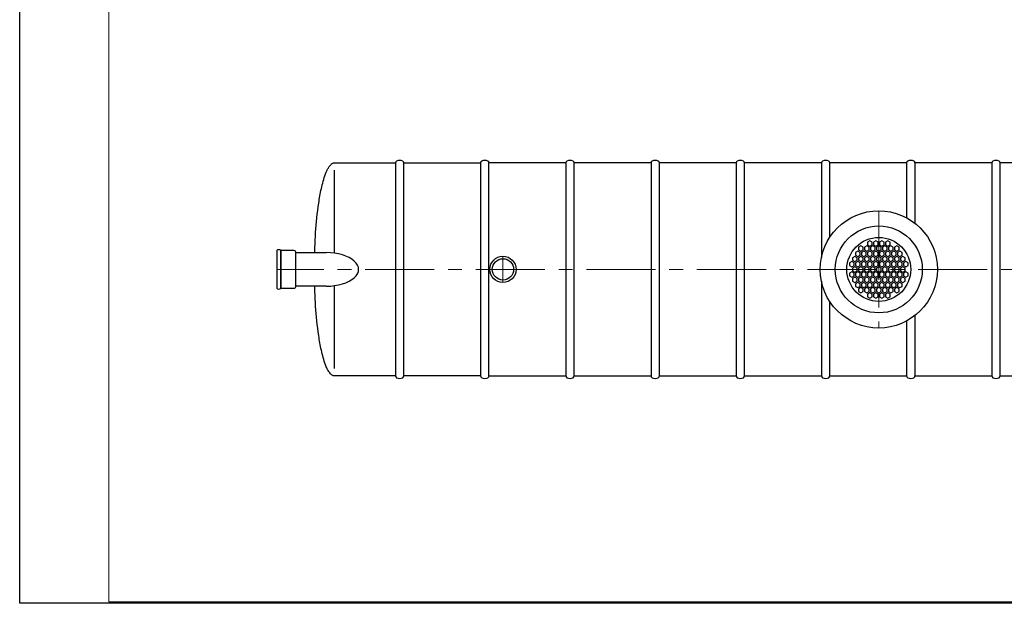
# Model space of a CAD drawing. Extents: x 1212 to 21006, y 2346 to 11333.
# Drawn here: x 15281 to 18486, y 7366 to 9265 of the extents above; entities that cross this region are included whole.
import ezdxf

# ---------------------------------------------------------------- set-up
doc = ezdxf.new("R2010")
doc.units = 0
doc.header["$LTSCALE"] = 180
doc.linetypes.add('CENTER', pattern=[2, 1.25, -0.25, 0.25, -0.25])
doc.layers.get('0').update_dxf_attribs({"linetype": 'CONTINUOUS', "lineweight": 15})
doc.layers.get('DEFPOINTS').update_dxf_attribs({"linetype": 'CONTINUOUS'})
doc.layers.add('3', color=3, linetype='CONTINUOUS', lineweight=30)
doc.layers.add('5', color=5, linetype='CENTER', lineweight=9)

msp = doc.modelspace()

# ---------------------------------------------------------------- linework, layer by layer
for p, q in [((15571, 11328.5), (15571, 7371.1)), ((15571, 7371.1), (21000.8, 7371.1))]:
    msp.add_line(p, q)
at = {"layer": '3'}
for p, q in [((16284.3, 8781.4), (16286.5, 8785)), ((16286.5, 8785), (16288, 8787.3)), ((16288, 8787.3), (16289.8, 8789.7)), ((16289.8, 8789.7), (16291.8, 8792.1)), ((16291.8, 8792.1), (16294.2, 8794.5)), ((16294.2, 8794.5), (16295.6, 8795.7)), ((16295.6, 8795.7), (16297.3, 8796.9)), ((16297.3, 8796.9), (16299.6, 8798.1)), ((16299.6, 8798.1), (16301.5, 8798.8)), ((16301.5, 8798.8), (16302.5, 8799.1)), ((16302.5, 8799.1), (16305, 8799.3)), ((16305, 8799.3), (16503.7, 8799.3)), ((16503.7, 8799.3), (16503.7, 8106)), ((16530.9, 8799.3), (16781, 8799.3)), ((16530.9, 8106), (16530.9, 8799.3)), ((16781, 8799.3), (16781, 8106)), ((17058.3, 8799.3), (16808.2, 8799.3)), ((16808.2, 8106), (16808.2, 8799.3)), ((17058.3, 8799.3), (17058.3, 8106)), ((17335.7, 8799.3), (17085.6, 8799.3)), ((17085.6, 8106), (17085.6, 8799.3)), ((17335.7, 8799.3), (17335.7, 8106)), ((17613, 8799.3), (17362.9, 8799.3)), ((17362.9, 8106), (17362.9, 8799.3)), ((17613, 8799.3), (17613, 8106)), ((17890.3, 8799.3), (17640.2, 8799.3)), ((17640.2, 8106), (17640.2, 8799.3)), ((17890.3, 8799.3), (17890.3, 8491.3)), ((17917.6, 8557.1), (17917.6, 8799.3)), ((18167.7, 8799.3), (17917.6, 8799.3)), ((18167.7, 8799.3), (18167.7, 8620.3)), ((18445, 8799.3), (18194.9, 8799.3)), ((18194.9, 8602.5), (18194.9, 8799.3)), ((18445, 8799.3), (18445, 8106)), ((18472.2, 8106), (18472.2, 8799.3)), ((18722.3, 8799.3), (18472.2, 8799.3)), ((16270.2, 8745.5), (16272, 8751.5)), ((16272, 8751.5), (16274, 8757.5)), ((16274, 8757.5), (16276.2, 8763.4)), ((16276.2, 8763.4), (16278.6, 8769.4)), ((16278.6, 8769.4), (16280.1, 8773)), ((16280.1, 8773), (16281.2, 8775.4)), ((16281.2, 8775.4), (16283, 8779)), ((16283, 8779), (16284.3, 8781.4)), ((16305, 8505.4), (16305, 8775.4)), ((16262.6, 8715.6), (16264, 8721.6)), ((16264, 8721.6), (16265.4, 8727.6)), ((16265.4, 8727.6), (16266.9, 8733.6)), ((16266.9, 8733.6), (16268.5, 8739.5)), ((16268.5, 8739.5), (16270.2, 8745.5)), ((16255.9, 8679.8), (16256.9, 8685.7)), ((16256.9, 8685.7), (16257.9, 8691.7)), ((16257.9, 8691.7), (16259, 8697.7)), ((16259, 8697.7), (16260.1, 8703.7)), ((16260.1, 8703.7), (16261.3, 8709.6)), ((16261.3, 8709.6), (16262.6, 8715.6)), ((16250.7, 8643.9), (16252.3, 8655.9)), ((16252.3, 8655.9), (16254, 8667.8)), ((16254, 8667.8), (16254.9, 8673.8)), ((16254.9, 8673.8), (16255.9, 8679.8)), ((16248, 8620), (16249.3, 8631.9)), ((16249.3, 8631.9), (16250.7, 8643.9)), ((16244.8, 8584.1), (16245.8, 8596.1)), ((16245.8, 8596.1), (16246.9, 8608)), ((16246.9, 8608), (16248, 8620)), ((16242.5, 8548.3), (16243.2, 8560.2)), ((16243.2, 8560.2), (16243.9, 8572.2)), ((16243.9, 8572.2), (16244.8, 8584.1)), ((16241.4, 8524.4), (16241.9, 8536.3)), ((16241.9, 8536.3), (16242.5, 8548.3)), ((18018.4, 8528.8), (18011, 8524.6)), ((18025.8, 8524.6), (18018.4, 8528.8)), ((18038, 8528.8), (18030.6, 8524.6)), ((18045.4, 8524.6), (18038, 8528.8)), ((18047.7, 8545.8), (18040.3, 8541.5)), ((18040.3, 8541.5), (18040.3, 8532.9)), ((18040.3, 8532.9), (18047.7, 8528.6)), ((18055.1, 8541.5), (18047.7, 8545.8)), ((18047.7, 8528.6), (18055.1, 8532.9)), ((18057.5, 8528.8), (18050.1, 8524.6)), ((18055.1, 8532.9), (18055.1, 8541.5)), ((18064.9, 8524.6), (18057.5, 8528.8)), ((18067.3, 8545.8), (18059.9, 8541.5)), ((18059.9, 8541.5), (18059.9, 8532.9)), ((18059.9, 8532.9), (18067.3, 8528.6)), ((18074.7, 8541.5), (18067.3, 8545.8)), ((18067.3, 8528.6), (18074.7, 8532.9)), ((18077, 8528.8), (18069.6, 8524.6)), ((18074.7, 8532.9), (18074.7, 8541.5)), ((18084.5, 8524.6), (18077, 8528.8)), ((18086.8, 8545.8), (18079.4, 8541.5)), ((18079.4, 8541.5), (18079.4, 8532.9)), ((18079.4, 8532.9), (18086.8, 8528.6)), ((18094.2, 8541.5), (18086.8, 8545.8)), ((18086.8, 8528.6), (18094.2, 8532.9)), ((18096.6, 8528.8), (18089.2, 8524.6)), ((18094.2, 8532.9), (18094.2, 8541.5)), ((18104, 8524.6), (18096.6, 8528.8)), ((18106.4, 8545.8), (18098.9, 8541.5)), ((18098.9, 8541.5), (18098.9, 8532.9)), ((18098.9, 8532.9), (18106.4, 8528.6)), ((18113.8, 8541.5), (18106.4, 8545.8)), ((18106.4, 8528.6), (18113.8, 8532.9)), ((18116.1, 8528.8), (18108.7, 8524.6)), ((18113.8, 8532.9), (18113.8, 8541.5)), ((18123.5, 8524.6), (18116.1, 8528.8)), ((18135.7, 8528.8), (18128.3, 8524.6)), ((18143.1, 8524.6), (18135.7, 8528.8)), ((16117.2, 8514), (16117.2, 8514)), ((16117.2, 8514), (16117.2, 8391.3)), ((16173.2, 8514), (16130.2, 8514)), ((16130.2, 8514), (16130.2, 8391.3)), ((16130.2, 8391.3), (16130.2, 8514)), ((16180, 8398), (16180, 8507.2)), ((16180, 8507.2), (16278, 8507.2)), ((16180, 8398), (16180, 8507.2)), ((16240.8, 8507.2), (16240.9, 8512.4)), ((16240.9, 8512.4), (16241.4, 8524.4)), ((17998.9, 8495), (17991.5, 8490.7)), ((18006.3, 8490.7), (17998.9, 8495)), ((18008.6, 8511.9), (18001.2, 8507.6)), ((18001.2, 8507.6), (18001.2, 8499.1)), ((18001.2, 8499.1), (18008.6, 8494.8)), ((18016.1, 8507.6), (18008.6, 8511.9)), ((18008.6, 8494.8), (18016.1, 8499.1)), ((18011, 8524.6), (18011, 8516)), ((18011, 8516), (18018.4, 8511.7)), ((18018.4, 8495), (18011, 8490.7)), ((18016.1, 8499.1), (18016.1, 8507.6)), ((18018.4, 8511.7), (18025.8, 8516)), ((18025.8, 8490.7), (18018.4, 8495)), ((18028.2, 8511.9), (18020.8, 8507.6)), ((18020.8, 8507.6), (18020.8, 8499.1)), ((18020.8, 8499.1), (18028.2, 8494.8)), ((18025.8, 8516), (18025.8, 8524.6)), ((18035.6, 8507.6), (18028.2, 8511.9)), ((18028.2, 8494.8), (18035.6, 8499.1)), ((18030.6, 8524.6), (18030.6, 8516)), ((18030.6, 8516), (18038, 8511.7)), ((18038, 8495), (18030.6, 8490.7)), ((18035.6, 8499.1), (18035.6, 8507.6)), ((18038, 8511.7), (18045.4, 8516)), ((18045.4, 8490.7), (18038, 8495)), ((18047.7, 8511.9), (18040.3, 8507.6)), ((18040.3, 8507.6), (18040.3, 8499.1)), ((18040.3, 8499.1), (18047.7, 8494.8)), ((18045.4, 8516), (18045.4, 8524.6)), ((18055.1, 8507.6), (18047.7, 8511.9)), ((18047.7, 8494.8), (18055.1, 8499.1)), ((18050.1, 8524.6), (18050.1, 8516)), ((18050.1, 8516), (18057.5, 8511.7)), ((18057.5, 8495), (18050.1, 8490.7)), ((18055.1, 8499.1), (18055.1, 8507.6)), ((18057.5, 8511.7), (18064.9, 8516)), ((18064.9, 8490.7), (18057.5, 8495)), ((18067.3, 8511.9), (18059.9, 8507.6)), ((18059.9, 8507.6), (18059.9, 8499.1)), ((18059.9, 8499.1), (18067.3, 8494.8)), ((18064.9, 8516), (18064.9, 8524.6)), ((18074.7, 8507.6), (18067.3, 8511.9)), ((18067.3, 8494.8), (18074.7, 8499.1)), ((18069.6, 8524.6), (18069.6, 8516)), ((18069.6, 8516), (18077, 8511.7)), ((18077, 8495), (18069.6, 8490.7)), ((18074.7, 8499.1), (18074.7, 8507.6)), ((18077, 8511.7), (18084.5, 8516)), ((18084.5, 8490.7), (18077, 8495)), ((18086.8, 8511.9), (18079.4, 8507.6)), ((18079.4, 8507.6), (18079.4, 8499.1)), ((18079.4, 8499.1), (18086.8, 8494.8)), ((18084.5, 8516), (18084.5, 8524.6)), ((18094.2, 8507.6), (18086.8, 8511.9)), ((18086.8, 8494.8), (18094.2, 8499.1)), ((18089.2, 8524.6), (18089.2, 8516)), ((18089.2, 8516), (18096.6, 8511.7)), ((18096.6, 8495), (18089.2, 8490.7)), ((18094.2, 8499.1), (18094.2, 8507.6)), ((18096.6, 8511.7), (18104, 8516)), ((18104, 8490.7), (18096.6, 8495)), ((18106.4, 8511.9), (18098.9, 8507.6)), ((18098.9, 8507.6), (18098.9, 8499.1)), ((18098.9, 8499.1), (18106.4, 8494.8)), ((18104, 8516), (18104, 8524.6)), ((18113.8, 8507.6), (18106.4, 8511.9)), ((18106.4, 8494.8), (18113.8, 8499.1)), ((18108.7, 8524.6), (18108.7, 8516)), ((18108.7, 8516), (18116.1, 8511.7)), ((18116.1, 8495), (18108.7, 8490.7)), ((18113.8, 8499.1), (18113.8, 8507.6)), ((18116.1, 8511.7), (18123.5, 8516)), ((18123.5, 8490.7), (18116.1, 8495)), ((18125.9, 8511.9), (18118.5, 8507.6)), ((18118.5, 8507.6), (18118.5, 8499.1)), ((18118.5, 8499.1), (18125.9, 8494.8)), ((18123.5, 8516), (18123.5, 8524.6)), ((18133.3, 8507.6), (18125.9, 8511.9)), ((18125.9, 8494.8), (18133.3, 8499.1)), ((18128.3, 8524.6), (18128.3, 8516)), ((18128.3, 8516), (18135.7, 8511.7)), ((18135.7, 8495), (18128.3, 8490.7)), ((18133.3, 8499.1), (18133.3, 8507.6)), ((18135.7, 8511.7), (18143.1, 8516)), ((18143.1, 8490.7), (18135.7, 8495)), ((18145.4, 8511.9), (18138, 8507.6)), ((18138, 8507.6), (18138, 8499.1)), ((18138, 8499.1), (18145.4, 8494.8)), ((18143.1, 8516), (18143.1, 8524.6)), ((18152.8, 8507.6), (18145.4, 8511.9)), ((18145.4, 8494.8), (18152.8, 8499.1)), ((18155.2, 8495), (18147.8, 8490.7)), ((18152.8, 8499.1), (18152.8, 8507.6)), ((18162.6, 8490.7), (18155.2, 8495)), ((17989.1, 8478.1), (17981.7, 8473.8)), ((17981.7, 8473.8), (17981.7, 8465.2)), ((17981.7, 8465.2), (17989.1, 8461)), ((17996.5, 8473.8), (17989.1, 8478.1)), ((17989.1, 8461), (17996.5, 8465.2)), ((17991.5, 8490.7), (17991.5, 8482.2)), ((17991.5, 8482.2), (17998.9, 8477.9)), ((17996.5, 8465.2), (17996.5, 8473.8)), ((17998.9, 8477.9), (18006.3, 8482.2)), ((18008.6, 8478.1), (18001.2, 8473.8)), ((18001.2, 8473.8), (18001.2, 8465.2)), ((18001.2, 8465.2), (18008.6, 8461)), ((18006.3, 8482.2), (18006.3, 8490.7)), ((18016.1, 8473.8), (18008.6, 8478.1)), ((18008.6, 8461), (18016.1, 8465.2)), ((18011, 8490.7), (18011, 8482.2)), ((18011, 8482.2), (18018.4, 8477.9)), ((18016.1, 8465.2), (18016.1, 8473.8)), ((18018.4, 8477.9), (18025.8, 8482.2)), ((18028.2, 8478.1), (18020.8, 8473.8)), ((18020.8, 8473.8), (18020.8, 8465.2)), ((18020.8, 8465.2), (18028.2, 8461)), ((18025.8, 8482.2), (18025.8, 8490.7)), ((18035.6, 8473.8), (18028.2, 8478.1)), ((18028.2, 8461), (18035.6, 8465.2)), ((18030.6, 8490.7), (18030.6, 8482.2)), ((18030.6, 8482.2), (18038, 8477.9)), ((18035.6, 8465.2), (18035.6, 8473.8)), ((18038, 8477.9), (18045.4, 8482.2)), ((18047.7, 8478.1), (18040.3, 8473.8)), ((18040.3, 8473.8), (18040.3, 8465.2)), ((18040.3, 8465.2), (18047.7, 8461)), ((18045.4, 8482.2), (18045.4, 8490.7)), ((18055.1, 8473.8), (18047.7, 8478.1)), ((18047.7, 8461), (18055.1, 8465.2)), ((18050.1, 8490.7), (18050.1, 8482.2)), ((18050.1, 8482.2), (18057.5, 8477.9)), ((18055.1, 8465.2), (18055.1, 8473.8)), ((18057.5, 8477.9), (18064.9, 8482.2)), ((18067.3, 8478.1), (18059.9, 8473.8)), ((18059.9, 8473.8), (18059.9, 8465.2)), ((18059.9, 8465.2), (18067.3, 8461)), ((18064.9, 8482.2), (18064.9, 8490.7)), ((18074.7, 8473.8), (18067.3, 8478.1)), ((18067.3, 8461), (18074.7, 8465.2)), ((18069.6, 8490.7), (18069.6, 8482.2)), ((18069.6, 8482.2), (18077, 8477.9)), ((18074.7, 8465.2), (18074.7, 8473.8)), ((18077, 8477.9), (18084.5, 8482.2)), ((18086.8, 8478.1), (18079.4, 8473.8)), ((18079.4, 8473.8), (18079.4, 8465.2)), ((18079.4, 8465.2), (18086.8, 8461)), ((18084.5, 8482.2), (18084.5, 8490.7)), ((18094.2, 8473.8), (18086.8, 8478.1)), ((18086.8, 8461), (18094.2, 8465.2)), ((18089.2, 8490.7), (18089.2, 8482.2)), ((18089.2, 8482.2), (18096.6, 8477.9)), ((18094.2, 8465.2), (18094.2, 8473.8)), ((18096.6, 8477.9), (18104, 8482.2)), ((18106.4, 8478.1), (18098.9, 8473.8)), ((18098.9, 8473.8), (18098.9, 8465.2)), ((18098.9, 8465.2), (18106.4, 8461)), ((18104, 8482.2), (18104, 8490.7)), ((18113.8, 8473.8), (18106.4, 8478.1)), ((18106.4, 8461), (18113.8, 8465.2)), ((18108.7, 8490.7), (18108.7, 8482.2)), ((18108.7, 8482.2), (18116.1, 8477.9)), ((18113.8, 8465.2), (18113.8, 8473.8)), ((18116.1, 8477.9), (18123.5, 8482.2)), ((18125.9, 8478.1), (18118.5, 8473.8)), ((18118.5, 8473.8), (18118.5, 8465.2)), ((18118.5, 8465.2), (18125.9, 8461)), ((18123.5, 8482.2), (18123.5, 8490.7)), ((18133.3, 8473.8), (18125.9, 8478.1)), ((18125.9, 8461), (18133.3, 8465.2)), ((18128.3, 8490.7), (18128.3, 8482.2)), ((18128.3, 8482.2), (18135.7, 8477.9)), ((18133.3, 8465.2), (18133.3, 8473.8)), ((18135.7, 8477.9), (18143.1, 8482.2)), ((18145.4, 8478.1), (18138, 8473.8)), ((18138, 8473.8), (18138, 8465.2)), ((18138, 8465.2), (18145.4, 8461)), ((18143.1, 8482.2), (18143.1, 8490.7)), ((18152.8, 8473.8), (18145.4, 8478.1)), ((18145.4, 8461), (18152.8, 8465.2)), ((18147.8, 8490.7), (18147.8, 8482.2)), ((18147.8, 8482.2), (18155.2, 8477.9)), ((18152.8, 8465.2), (18152.8, 8473.8)), ((18155.2, 8477.9), (18162.6, 8482.2)), ((18165, 8478.1), (18157.6, 8473.8)), ((18157.6, 8473.8), (18157.6, 8465.2)), ((18157.6, 8465.2), (18165, 8461)), ((18162.6, 8482.2), (18162.6, 8490.7)), ((18172.4, 8473.8), (18165, 8478.1)), ((18165, 8461), (18172.4, 8465.2)), ((18172.4, 8465.2), (18172.4, 8473.8)), ((17989.1, 8444.2), (17981.7, 8439.9)), ((17981.7, 8439.9), (17981.7, 8431.4)), ((17981.7, 8431.4), (17989.1, 8427.1)), ((17996.5, 8439.9), (17989.1, 8444.2)), ((17989.1, 8427.1), (17996.5, 8431.4)), ((17998.9, 8461.1), (17991.5, 8456.9)), ((17991.5, 8456.9), (17991.5, 8448.3)), ((17991.5, 8448.3), (17998.9, 8444)), ((17996.5, 8431.4), (17996.5, 8439.9)), ((18006.3, 8456.9), (17998.9, 8461.1)), ((17998.9, 8444), (18006.3, 8448.3)), ((18008.6, 8444.2), (18001.2, 8439.9)), ((18001.2, 8439.9), (18001.2, 8431.4)), ((18001.2, 8431.4), (18008.6, 8427.1)), ((18006.3, 8448.3), (18006.3, 8456.9)), ((18016.1, 8439.9), (18008.6, 8444.2)), ((18008.6, 8427.1), (18016.1, 8431.4)), ((18018.4, 8461.1), (18011, 8456.9)), ((18011, 8456.9), (18011, 8448.3)), ((18011, 8448.3), (18018.4, 8444)), ((18016.1, 8431.4), (18016.1, 8439.9)), ((18025.8, 8456.9), (18018.4, 8461.1)), ((18018.4, 8444), (18025.8, 8448.3)), ((18028.2, 8444.2), (18020.8, 8439.9)), ((18020.8, 8439.9), (18020.8, 8431.4)), ((18020.8, 8431.4), (18028.2, 8427.1)), ((18025.8, 8448.3), (18025.8, 8456.9)), ((18035.6, 8439.9), (18028.2, 8444.2)), ((18028.2, 8427.1), (18035.6, 8431.4)), ((18038, 8461.1), (18030.6, 8456.9)), ((18030.6, 8456.9), (18030.6, 8448.3)), ((18030.6, 8448.3), (18038, 8444)), ((18035.6, 8431.4), (18035.6, 8439.9)), ((18045.4, 8456.9), (18038, 8461.1)), ((18038, 8444), (18045.4, 8448.3)), ((18047.7, 8444.2), (18040.3, 8439.9)), ((18040.3, 8439.9), (18040.3, 8431.4)), ((18040.3, 8431.4), (18047.7, 8427.1)), ((18045.4, 8448.3), (18045.4, 8456.9)), ((18055.1, 8439.9), (18047.7, 8444.2)), ((18047.7, 8427.1), (18055.1, 8431.4)), ((18057.5, 8461.1), (18050.1, 8456.9)), ((18050.1, 8456.9), (18050.1, 8448.3)), ((18050.1, 8448.3), (18057.5, 8444)), ((18055.1, 8431.4), (18055.1, 8439.9)), ((18064.9, 8456.9), (18057.5, 8461.1)), ((18057.5, 8444), (18064.9, 8448.3)), ((18067.3, 8444.2), (18059.9, 8439.9)), ((18059.9, 8439.9), (18059.9, 8431.4)), ((18059.9, 8431.4), (18067.3, 8427.1)), ((18064.9, 8448.3), (18064.9, 8456.9)), ((18074.7, 8439.9), (18067.3, 8444.2)), ((18067.3, 8427.1), (18074.7, 8431.4)), ((18077, 8461.1), (18069.6, 8456.9)), ((18069.6, 8456.9), (18069.6, 8448.3)), ((18069.6, 8448.3), (18077, 8444)), ((18074.7, 8431.4), (18074.7, 8439.9)), ((18084.5, 8456.9), (18077, 8461.1)), ((18077, 8444), (18084.5, 8448.3)), ((18086.8, 8444.2), (18079.4, 8439.9)), ((18079.4, 8439.9), (18079.4, 8431.4)), ((18079.4, 8431.4), (18086.8, 8427.1)), ((18084.5, 8448.3), (18084.5, 8456.9)), ((18094.2, 8439.9), (18086.8, 8444.2)), ((18086.8, 8427.1), (18094.2, 8431.4)), ((18096.6, 8461.1), (18089.2, 8456.9)), ((18089.2, 8456.9), (18089.2, 8448.3)), ((18089.2, 8448.3), (18096.6, 8444)), ((18094.2, 8431.4), (18094.2, 8439.9)), ((18104, 8456.9), (18096.6, 8461.1)), ((18096.6, 8444), (18104, 8448.3)), ((18106.4, 8444.2), (18098.9, 8439.9)), ((18098.9, 8439.9), (18098.9, 8431.4)), ((18098.9, 8431.4), (18106.4, 8427.1)), ((18104, 8448.3), (18104, 8456.9)), ((18113.8, 8439.9), (18106.4, 8444.2)), ((18106.4, 8427.1), (18113.8, 8431.4)), ((18116.1, 8461.1), (18108.7, 8456.9)), ((18108.7, 8456.9), (18108.7, 8448.3)), ((18108.7, 8448.3), (18116.1, 8444)), ((18113.8, 8431.4), (18113.8, 8439.9)), ((18123.5, 8456.9), (18116.1, 8461.1)), ((18116.1, 8444), (18123.5, 8448.3)), ((18125.9, 8444.2), (18118.5, 8439.9)), ((18118.5, 8439.9), (18118.5, 8431.4)), ((18118.5, 8431.4), (18125.9, 8427.1)), ((18123.5, 8448.3), (18123.5, 8456.9)), ((18133.3, 8439.9), (18125.9, 8444.2)), ((18125.9, 8427.1), (18133.3, 8431.4)), ((18135.7, 8461.1), (18128.3, 8456.9)), ((18128.3, 8456.9), (18128.3, 8448.3)), ((18128.3, 8448.3), (18135.7, 8444)), ((18133.3, 8431.4), (18133.3, 8439.9)), ((18143.1, 8456.9), (18135.7, 8461.1)), ((18135.7, 8444), (18143.1, 8448.3)), ((18145.4, 8444.2), (18138, 8439.9)), ((18138, 8439.9), (18138, 8431.4)), ((18138, 8431.4), (18145.4, 8427.1)), ((18143.1, 8448.3), (18143.1, 8456.9)), ((18152.8, 8439.9), (18145.4, 8444.2)), ((18145.4, 8427.1), (18152.8, 8431.4)), ((18155.2, 8461.1), (18147.8, 8456.9)), ((18147.8, 8456.9), (18147.8, 8448.3)), ((18147.8, 8448.3), (18155.2, 8444)), ((18152.8, 8431.4), (18152.8, 8439.9)), ((18162.6, 8456.9), (18155.2, 8461.1)), ((18155.2, 8444), (18162.6, 8448.3)), ((18165, 8444.2), (18157.6, 8439.9)), ((18157.6, 8439.9), (18157.6, 8431.4)), ((18157.6, 8431.4), (18165, 8427.1)), ((18162.6, 8448.3), (18162.6, 8456.9)), ((18172.4, 8439.9), (18165, 8444.2)), ((18165, 8427.1), (18172.4, 8431.4)), ((18172.4, 8431.4), (18172.4, 8439.9)), ((16278, 8398), (16180, 8398)), ((16240.9, 8392.9), (16240.8, 8398)), ((16305, 8129.9), (16305, 8399.8)), ((17890.3, 8413.9), (17890.3, 8106)), ((17998.9, 8427.3), (17991.5, 8423)), ((17991.5, 8423), (17991.5, 8414.5)), ((17991.5, 8414.5), (17998.9, 8410.2)), ((18006.3, 8423), (17998.9, 8427.3)), ((17998.9, 8410.2), (18006.3, 8414.5)), ((18008.6, 8410.4), (18001.2, 8406.1)), ((18001.2, 8406.1), (18001.2, 8397.5)), ((18001.2, 8397.5), (18008.6, 8393.3)), ((18006.3, 8414.5), (18006.3, 8423)), ((18016.1, 8406.1), (18008.6, 8410.4)), ((18008.6, 8393.3), (18016.1, 8397.5)), ((18018.4, 8427.3), (18011, 8423)), ((18011, 8423), (18011, 8414.5)), ((18011, 8414.5), (18018.4, 8410.2)), ((18016.1, 8397.5), (18016.1, 8406.1)), ((18025.8, 8423), (18018.4, 8427.3)), ((18018.4, 8410.2), (18025.8, 8414.5)), ((18028.2, 8410.4), (18020.8, 8406.1)), ((18020.8, 8406.1), (18020.8, 8397.5)), ((18020.8, 8397.5), (18028.2, 8393.3)), ((18025.8, 8414.5), (18025.8, 8423)), ((18035.6, 8406.1), (18028.2, 8410.4)), ((18028.2, 8393.3), (18035.6, 8397.5)), ((18038, 8427.3), (18030.6, 8423)), ((18030.6, 8423), (18030.6, 8414.5)), ((18030.6, 8414.5), (18038, 8410.2)), ((18035.6, 8397.5), (18035.6, 8406.1)), ((18045.4, 8423), (18038, 8427.3)), ((18038, 8410.2), (18045.4, 8414.5)), ((18047.7, 8410.4), (18040.3, 8406.1)), ((18040.3, 8406.1), (18040.3, 8397.5)), ((18040.3, 8397.5), (18047.7, 8393.3)), ((18045.4, 8414.5), (18045.4, 8423)), ((18055.1, 8406.1), (18047.7, 8410.4)), ((18047.7, 8393.3), (18055.1, 8397.5)), ((18057.5, 8427.3), (18050.1, 8423)), ((18050.1, 8423), (18050.1, 8414.5)), ((18050.1, 8414.5), (18057.5, 8410.2)), ((18055.1, 8397.5), (18055.1, 8406.1)), ((18064.9, 8423), (18057.5, 8427.3)), ((18057.5, 8410.2), (18064.9, 8414.5)), ((18067.3, 8410.4), (18059.9, 8406.1)), ((18059.9, 8406.1), (18059.9, 8397.5)), ((18059.9, 8397.5), (18067.3, 8393.3)), ((18064.9, 8414.5), (18064.9, 8423)), ((18074.7, 8406.1), (18067.3, 8410.4)), ((18067.3, 8393.3), (18074.7, 8397.5)), ((18077, 8427.3), (18069.6, 8423)), ((18069.6, 8423), (18069.6, 8414.5)), ((18069.6, 8414.5), (18077, 8410.2)), ((18074.7, 8397.5), (18074.7, 8406.1)), ((18084.5, 8423), (18077, 8427.3)), ((18077, 8410.2), (18084.5, 8414.5)), ((18086.8, 8410.4), (18079.4, 8406.1)), ((18079.4, 8406.1), (18079.4, 8397.5)), ((18079.4, 8397.5), (18086.8, 8393.3)), ((18084.5, 8414.5), (18084.5, 8423)), ((18094.2, 8406.1), (18086.8, 8410.4)), ((18086.8, 8393.3), (18094.2, 8397.5)), ((18096.6, 8427.3), (18089.2, 8423)), ((18089.2, 8423), (18089.2, 8414.5)), ((18089.2, 8414.5), (18096.6, 8410.2)), ((18094.2, 8397.5), (18094.2, 8406.1)), ((18104, 8423), (18096.6, 8427.3)), ((18096.6, 8410.2), (18104, 8414.5)), ((18106.4, 8410.4), (18098.9, 8406.1)), ((18098.9, 8406.1), (18098.9, 8397.5)), ((18098.9, 8397.5), (18106.4, 8393.3)), ((18104, 8414.5), (18104, 8423)), ((18113.8, 8406.1), (18106.4, 8410.4)), ((18106.4, 8393.3), (18113.8, 8397.5)), ((18116.1, 8427.3), (18108.7, 8423)), ((18108.7, 8423), (18108.7, 8414.5)), ((18108.7, 8414.5), (18116.1, 8410.2)), ((18113.8, 8397.5), (18113.8, 8406.1)), ((18123.5, 8423), (18116.1, 8427.3)), ((18116.1, 8410.2), (18123.5, 8414.5)), ((18125.9, 8410.4), (18118.5, 8406.1)), ((18118.5, 8406.1), (18118.5, 8397.5)), ((18118.5, 8397.5), (18125.9, 8393.3)), ((18123.5, 8414.5), (18123.5, 8423)), ((18133.3, 8406.1), (18125.9, 8410.4)), ((18125.9, 8393.3), (18133.3, 8397.5)), ((18135.7, 8427.3), (18128.3, 8423)), ((18128.3, 8423), (18128.3, 8414.5)), ((18128.3, 8414.5), (18135.7, 8410.2)), ((18133.3, 8397.5), (18133.3, 8406.1)), ((18143.1, 8423), (18135.7, 8427.3)), ((18135.7, 8410.2), (18143.1, 8414.5)), ((18145.4, 8410.4), (18138, 8406.1)), ((18138, 8406.1), (18138, 8397.5)), ((18138, 8397.5), (18145.4, 8393.3)), ((18143.1, 8414.5), (18143.1, 8423)), ((18152.8, 8406.1), (18145.4, 8410.4)), ((18145.4, 8393.3), (18152.8, 8397.5)), ((18155.2, 8427.3), (18147.8, 8423)), ((18147.8, 8423), (18147.8, 8414.5)), ((18147.8, 8414.5), (18155.2, 8410.2)), ((18152.8, 8397.5), (18152.8, 8406.1)), ((18162.6, 8423), (18155.2, 8427.3)), ((18155.2, 8410.2), (18162.6, 8414.5)), ((18162.6, 8414.5), (18162.6, 8423)), ((16130.2, 8391.3), (16173.2, 8391.3)), ((16241.4, 8380.9), (16240.9, 8392.9)), ((16241.9, 8369), (16241.4, 8380.9)), ((16242.5, 8357), (16241.9, 8369)), ((18018.4, 8393.5), (18011, 8389.2)), ((18011, 8389.2), (18011, 8380.6)), ((18011, 8380.6), (18018.4, 8376.3)), ((18025.8, 8389.2), (18018.4, 8393.5)), ((18018.4, 8376.3), (18025.8, 8380.6)), ((18025.8, 8380.6), (18025.8, 8389.2)), ((18038, 8393.5), (18030.6, 8389.2)), ((18030.6, 8389.2), (18030.6, 8380.6)), ((18030.6, 8380.6), (18038, 8376.3)), ((18045.4, 8389.2), (18038, 8393.5)), ((18038, 8376.3), (18045.4, 8380.6)), ((18047.7, 8376.5), (18040.3, 8372.3)), ((18040.3, 8372.3), (18040.3, 8363.7)), ((18045.4, 8380.6), (18045.4, 8389.2)), ((18055.1, 8372.3), (18047.7, 8376.5)), ((18057.5, 8393.5), (18050.1, 8389.2)), ((18050.1, 8389.2), (18050.1, 8380.6)), ((18050.1, 8380.6), (18057.5, 8376.3)), ((18055.1, 8363.7), (18055.1, 8372.3)), ((18064.9, 8389.2), (18057.5, 8393.5)), ((18057.5, 8376.3), (18064.9, 8380.6)), ((18067.3, 8376.5), (18059.9, 8372.3)), ((18059.9, 8372.3), (18059.9, 8363.7)), ((18064.9, 8380.6), (18064.9, 8389.2)), ((18074.7, 8372.3), (18067.3, 8376.5)), ((18077, 8393.5), (18069.6, 8389.2)), ((18069.6, 8389.2), (18069.6, 8380.6)), ((18069.6, 8380.6), (18077, 8376.3)), ((18074.7, 8363.7), (18074.7, 8372.3)), ((18084.5, 8389.2), (18077, 8393.5)), ((18077, 8376.3), (18084.5, 8380.6)), ((18086.8, 8376.5), (18079.4, 8372.3)), ((18079.4, 8372.3), (18079.4, 8363.7)), ((18084.5, 8380.6), (18084.5, 8389.2)), ((18094.2, 8372.3), (18086.8, 8376.5)), ((18096.6, 8393.5), (18089.2, 8389.2)), ((18089.2, 8389.2), (18089.2, 8380.6)), ((18089.2, 8380.6), (18096.6, 8376.3)), ((18094.2, 8363.7), (18094.2, 8372.3)), ((18104, 8389.2), (18096.6, 8393.5)), ((18096.6, 8376.3), (18104, 8380.6)), ((18106.4, 8376.5), (18098.9, 8372.3)), ((18098.9, 8372.3), (18098.9, 8363.7)), ((18104, 8380.6), (18104, 8389.2)), ((18113.8, 8372.3), (18106.4, 8376.5)), ((18116.1, 8393.5), (18108.7, 8389.2)), ((18108.7, 8389.2), (18108.7, 8380.6)), ((18108.7, 8380.6), (18116.1, 8376.3)), ((18113.8, 8363.7), (18113.8, 8372.3)), ((18123.5, 8389.2), (18116.1, 8393.5)), ((18116.1, 8376.3), (18123.5, 8380.6)), ((18123.5, 8380.6), (18123.5, 8389.2)), ((18135.7, 8393.5), (18128.3, 8389.2)), ((18128.3, 8389.2), (18128.3, 8380.6)), ((18128.3, 8380.6), (18135.7, 8376.3)), ((18143.1, 8389.2), (18135.7, 8393.5)), ((18135.7, 8376.3), (18143.1, 8380.6)), ((18143.1, 8380.6), (18143.1, 8389.2)), ((16243.2, 8345), (16242.5, 8357)), ((16243.9, 8333.1), (16243.2, 8345)), ((16244.8, 8321.1), (16243.9, 8333.1)), ((17917.6, 8106), (17917.6, 8348.1)), ((18040.3, 8363.7), (18047.7, 8359.4)), ((18047.7, 8359.4), (18055.1, 8363.7)), ((18059.9, 8363.7), (18067.3, 8359.4)), ((18067.3, 8359.4), (18074.7, 8363.7)), ((18079.4, 8363.7), (18086.8, 8359.4)), ((18086.8, 8359.4), (18094.2, 8363.7)), ((18098.9, 8363.7), (18106.4, 8359.4)), ((18106.4, 8359.4), (18113.8, 8363.7)), ((16245.8, 8309.2), (16244.8, 8321.1)), ((16246.9, 8297.2), (16245.8, 8309.2)), ((18194.9, 8106), (18194.9, 8302.7)), ((16248, 8285.3), (16246.9, 8297.2)), ((16249.3, 8273.3), (16248, 8285.3)), ((16250.7, 8261.4), (16249.3, 8273.3)), ((18167.7, 8284.8), (18167.7, 8106)), ((16252.3, 8249.4), (16250.7, 8261.4)), ((16254, 8237.5), (16252.3, 8249.4)), ((16254.9, 8231.5), (16254, 8237.5)), ((16255.9, 8225.5), (16254.9, 8231.5)), ((16256.9, 8219.5), (16255.9, 8225.5)), ((16257.9, 8213.6), (16256.9, 8219.5)), ((16259, 8207.6), (16257.9, 8213.6)), ((16260.1, 8201.6), (16259, 8207.6)), ((16261.3, 8195.6), (16260.1, 8201.6)), ((16262.6, 8189.6), (16261.3, 8195.6)), ((16264, 8183.7), (16262.6, 8189.6)), ((16265.4, 8177.7), (16264, 8183.7)), ((16266.9, 8171.7), (16265.4, 8177.7)), ((16268.5, 8165.7), (16266.9, 8171.7)), ((16270.2, 8159.8), (16268.5, 8165.7)), ((16272, 8153.8), (16270.2, 8159.8)), ((16274, 8147.8), (16272, 8153.8)), ((16276.2, 8141.8), (16274, 8147.8)), ((16278.6, 8135.9), (16276.2, 8141.8)), ((16280.1, 8132.3), (16278.6, 8135.9)), ((16281.2, 8129.9), (16280.1, 8132.3)), ((16283, 8126.3), (16281.2, 8129.9)), ((16284.3, 8123.9), (16283, 8126.3)), ((16286.5, 8120.3), (16284.3, 8123.9)), ((16288, 8117.9), (16286.5, 8120.3)), ((16289.8, 8115.5), (16288, 8117.9)), ((16291.8, 8113.1), (16289.8, 8115.5)), ((16294.2, 8110.7), (16291.8, 8113.1)), ((16295.6, 8109.6), (16294.2, 8110.7)), ((16297.3, 8108.4), (16295.6, 8109.6)), ((16299.6, 8107.2), (16297.3, 8108.4)), ((16301.5, 8106.4), (16299.6, 8107.2)), ((16302.5, 8106.2), (16301.5, 8106.4)), ((16305, 8106), (16302.5, 8106.2)), ((16503.7, 8106), (16305, 8106)), ((16781, 8106), (16530.9, 8106)), ((16808.2, 8106), (17058.3, 8106)), ((17085.6, 8106), (17335.7, 8106)), ((17362.9, 8106), (17613, 8106)), ((17640.2, 8106), (17890.3, 8106)), ((17917.6, 8106), (18167.7, 8106)), ((18194.9, 8106), (18445, 8106)), ((18472.2, 8106), (18722.3, 8106))]:
    msp.add_line(p, q, dxfattribs=at)
for centre, radius in [((18077, 8452.6), 190.7), ((18077, 8452.6), 141.5), ((18077, 8452.6), 104), ((16853.7, 8452.6), 42.8), ((16853.7, 8452.6), 34.7)]:
    msp.add_circle(centre, radius, dxfattribs=at)
for centre, radius, start, end in [((16510, 8799.3), 6.37, 116.6093, 180), ((16517.3, 8784.8), 22.5, 63.3907, 116.6093), ((16524.5, 8799.3), 6.37, 0, 63.3907), ((16787.4, 8799.3), 6.37, 116.6093, 180), ((16794.6, 8784.8), 22.5, 63.3907, 116.6093), ((16801.9, 8799.3), 6.37, 0, 63.3907), ((17064.7, 8799.3), 6.37, 116.6093, 180), ((17072, 8784.8), 22.5, 63.3907, 116.6093), ((17079.2, 8799.3), 6.37, 0, 63.3907), ((17342, 8799.3), 6.37, 116.6093, 180), ((17349.3, 8784.8), 22.5, 63.3907, 116.6093), ((17356.5, 8799.3), 6.37, 0, 63.3907), ((17619.4, 8799.3), 6.37, 116.6093, 180), ((17626.6, 8784.8), 22.5, 63.3907, 116.6093), ((17633.9, 8799.3), 6.37, 0, 63.3907), ((17896.7, 8799.3), 6.37, 116.6093, 180), ((17904, 8784.8), 22.5, 63.3907, 116.6093), ((17911.2, 8799.3), 6.37, 0, 63.3907), ((18174, 8799.3), 6.37, 116.6093, 180), ((18181.3, 8784.8), 22.5, 63.3907, 116.6093), ((18188.5, 8799.3), 6.37, 0, 63.3907), ((18451.4, 8799.3), 6.37, 116.6093, 180), ((18458.6, 8784.8), 22.5, 63.3907, 116.6093), ((18465.9, 8799.3), 6.37, 0, 63.3907), ((16123.7, 8507.9), 8.92, 43.185, 136.815), ((16173.2, 8507.2), 6.78, 0, 90), ((16173.2, 8398), 6.78, 270, 0), ((16123.7, 8397.4), 8.92, 223.185, 316.815), ((16510, 8106), 6.37, 180, 243.3907), ((16517.3, 8120.4), 22.5, 243.3907, 296.6093), ((16524.5, 8106), 6.37, 296.6093, 0), ((16787.4, 8106), 6.37, 180, 243.3907), ((16794.6, 8120.4), 22.5, 243.3907, 296.6093), ((16801.9, 8106), 6.37, 296.6093, 0), ((17064.7, 8106), 6.37, 180, 243.3907), ((17072, 8120.4), 22.5, 243.3907, 296.6093), ((17079.2, 8106), 6.37, 296.6093, 0), ((17342, 8106), 6.37, 180, 243.3907), ((17349.3, 8120.4), 22.5, 243.3907, 296.6093), ((17356.5, 8106), 6.37, 296.6093, 0), ((17619.4, 8106), 6.37, 180, 243.3907), ((17626.6, 8120.4), 22.5, 243.3907, 296.6093), ((17633.9, 8106), 6.37, 296.6093, 0), ((17896.7, 8106), 6.37, 180, 243.3907), ((17904, 8120.4), 22.5, 243.3907, 296.6093), ((17911.2, 8106), 6.37, 296.6093, 0), ((18174, 8106), 6.37, 180, 243.3907), ((18181.3, 8120.4), 22.5, 243.3907, 296.6093), ((18188.5, 8106), 6.37, 296.6093, 0), ((18451.4, 8106), 6.37, 180, 243.3907), ((18458.6, 8120.4), 22.5, 243.3907, 296.6093), ((18465.9, 8106), 6.37, 296.6093, 0)]:
    msp.add_arc(centre, radius, start, end, dxfattribs=at)
msp.add_ellipse((16278, 8452.6), major_axis=(105.8, 0), ratio=0.516127, start_param=4.712389, end_param=7.853982, dxfattribs=at)
at = {"layer": '5'}
for p, q in [((18077, 8643.3), (18077, 8261.9)), ((16853.7, 8495.4), (16853.7, 8409.8)), ((19150.2, 8452.6), (16117.2, 8452.6))]:
    msp.add_line(p, q, dxfattribs=at)
at = {"layer": 'DEFPOINTS'}
for p, q in [((15280.6, 7366.1), (15280.6, 11333.5)), ((21005.8, 7366.1), (15280.6, 7366.1))]:
    msp.add_line(p, q, dxfattribs=at)

doc.saveas('drawing.dxf')
